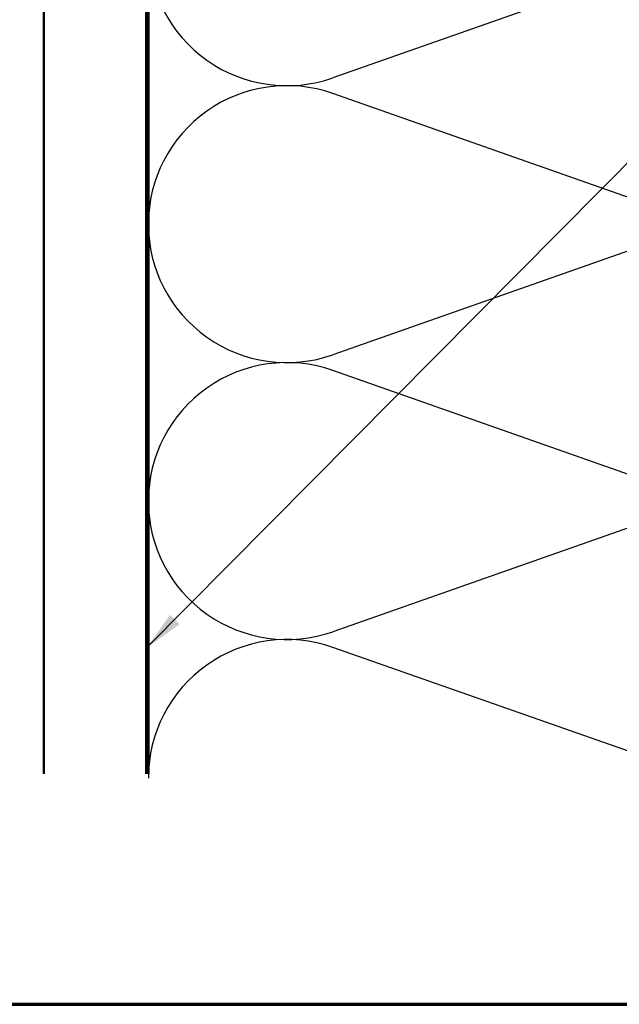
# Model space of a CAD drawing. Units: inches. Extents: x 0.6 to 33.4, y 0.6 to 21.4.
# Drawn here: x 6 to 8.9, y 0.6 to 5.4 of the extents above; entities that cross this region are included whole.
import ezdxf

# ---------------------------------------------------------------- set-up
doc = ezdxf.new("R2010")
doc.units = ezdxf.units.IN
doc.header["$LTSCALE"] = 2
doc.header["$MEASUREMENT"] = 0
doc.layers.get('0').update_dxf_attribs({"lineweight": 13})
for name, color, linetype, lineweight in [('Border (ANSI)', 7, 'Continuous', 70), ('Hatch (ANSI)', 7, 'Continuous', 18), ('Sketch Geometry (ANSI)', 7, 'Continuous', 25), ('Symbol (ANSI)', 7, 'Continuous', 25), ('Visible (ANSI)', 7, 'Continuous', 50)]:
    doc.layers.add(name, color=color, linetype=linetype, lineweight=lineweight)
doc.styles.add('Note Text (ANSI)', font='tahoma.ttf')
doc.dimstyles.new('Default (ANSI)$7', dxfattribs={"dimscale": 2, "dimtxt": 0.12, "dimasz": 0.098425, "dimexe": 0.125, "dimexo": 0.0625, "dimgap": 0.031496, "dimtad": 0, "dimtih": 1, "dimtoh": 1, "dimrnd": 1e-08, "dimzin": 4, "dimdsep": 46, "dimtxsty": 'Note Text (ANSI)', "dimcen": 0.09, "dimdle": 0.393701, "dimclrd": 256, "dimclre": 256, "dimclrt": 256, "dimadec": 0, "dimazin": 1, "dimtfac": 1, "dimtofl": 0, "dimtmove": 0, "dimatfit": 3, "dimfxl": 1, "dimtolj": 1, "dimtzin": 4, "dimlwd": -1, "dimlwe": -1, "dimarcsym": 0})

# ---------------------------------------------------------------- blocks, each defined once
blk = doc.blocks.new('Borders ATAS A Border')
at = {"layer": 'Border (ANSI)'}
blk.add_line((0.3, 0.3), (16.7, 0.3), dxfattribs=at)

msp = doc.modelspace()

# ---------------------------------------------------------------- hatches: boundary and pattern name
at = {"layer": 'Hatch (ANSI)', "true_color": 0x804000}
h = msp.add_hatch(dxfattribs=at)
h.set_pattern_fill('AR-SAND', color=36, scale=2, angle=45, style=0, pattern_type=2)
h.paths.add_polyline_path([(6.14365, 1.72276), (6.14365, 15.2031), (6.64365, 15.2031), (6.64365, 1.72276)])

# ---------------------------------------------------------------- linework, layer by layer
at = {"layer": 'Sketch Geometry (ANSI)', "color": 150, "true_color": 0x0080ff}
for p, q in [((9.25473, 5.71488), (7.55257, 5.11632)), ((9.25473, 4.44132), (7.55257, 5.03988)), ((9.25473, 4.36488), (7.55257, 3.76632)), ((9.25473, 3.09132), (7.55257, 3.68988)), ((9.25473, 3.01488), (7.55257, 2.41632)), ((9.25473, 1.74132), (7.55257, 2.33988))]:
    msp.add_line(p, q, dxfattribs=at)
for centre, start, end in [((7.32865, 5.7531), 180, 289.3739), ((7.32865, 4.4031), 70.6261, 180), ((7.32865, 4.4031), 180, 289.3739), ((7.32865, 3.0531), 70.6261, 180), ((7.32865, 3.0531), 180, 289.3739), ((7.32865, 1.7031), 70.6261, 180)]:
    msp.add_arc(centre, 0.675, start, end, dxfattribs=at)
at = {"layer": 'Visible (ANSI)', "color": 36, "true_color": 0x804000}
for p, q in [((6.14365, 1.72276), (6.14365, 15.2031)), ((6.64365, 1.72276), (6.64365, 15.2031))]:
    msp.add_line(p, q, dxfattribs=at)
at = {"layer": 'Visible (ANSI)', "color": 150, "true_color": 0x0080ff}
msp.add_line((6.65365, 1.72276), (6.65365, 15.2031), dxfattribs=at)

# ---------------------------------------------------------------- block references
at = {"xscale": 2, "yscale": 2, "zscale": 2}
msp.add_blockref('Borders ATAS A Border', (0, 0), dxfattribs=at)

# ---------------------------------------------------------------- leaders
at = {"layer": 'Symbol (ANSI)', "annotation_type": 0, "has_hookline": 1, "hookline_direction": 0, "text_width": 1.98995}
msp.add_leader([(6.64365, 2.33536), (13.24816, 9.00286), (13.44502, 9.00286)], dimstyle='Default (ANSI)$7', override={"dimtad": 0}, dxfattribs=at)

doc.saveas('drawing.dxf')
